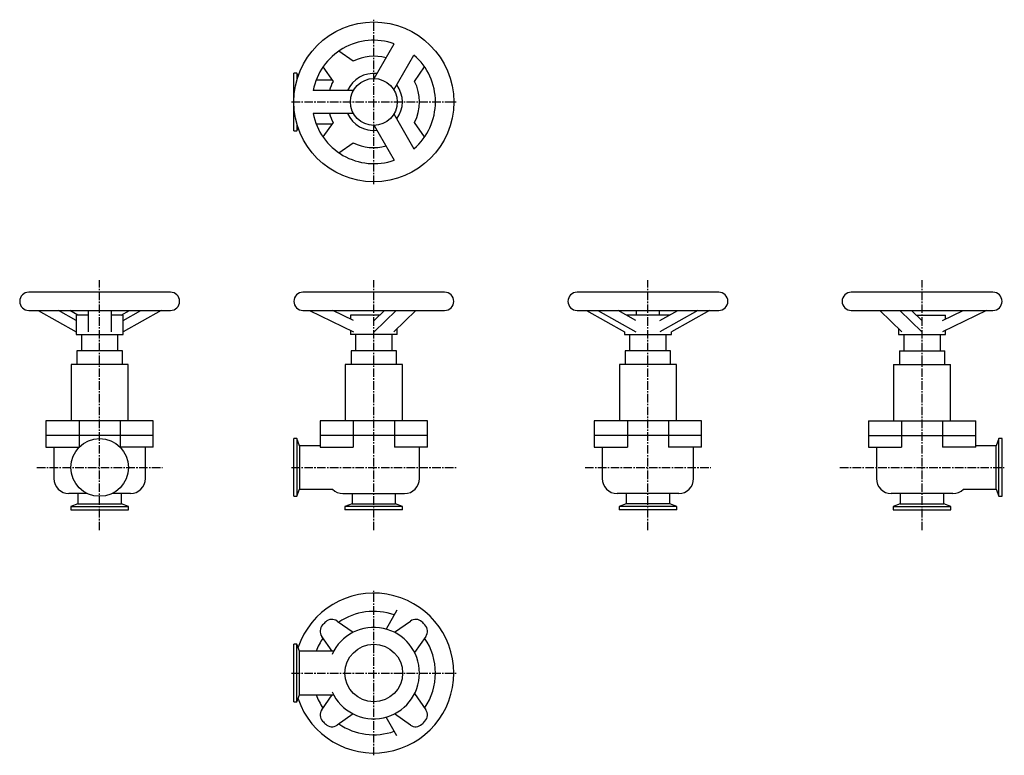
# Model space of a CAD drawing. Units: millimetres. Extents: x 23 to 885, y 31 to 675.
import ezdxf

# ---------------------------------------------------------------- set-up
doc = ezdxf.new("R2010")
doc.units = ezdxf.units.MM
doc.header["$LTSCALE"] = 0.391616
doc.linetypes.add('CENTER2', pattern=[28.575, 19.05, -3.175, 3.175, -3.175])
doc.layers.add('中心線', color=3, linetype='CENTER2')
doc.layers.add('実線', color=7, linetype='Continuous')

msp = doc.modelspace()

# ---------------------------------------------------------------- linework, layer by layer
at = {"layer": '中心線'}
for p, q in [((333.48, 530.79), (333.48, 674.79)), ((261.48, 602.79), (405.48, 602.79)), ((93.48, 227.79), (93.48, 446.64)), ((333.48, 227.79), (333.48, 446.64)), ((573.48, 227.79), (573.48, 446.64)), ((813.48, 227.79), (813.48, 446.64)), ((38.48, 282.79), (148.48, 282.79)), ((261.48, 282.79), (405.48, 282.79)), ((518.48, 282.79), (628.48, 282.79)), ((741.48, 282.79), (885.48, 282.79)), ((333.48, 30.79), (333.48, 174.79)), ((261.48, 102.79), (405.48, 102.79))]:
    msp.add_line(p, q, dxfattribs=at)
at = {"layer": '実線'}
for p, q in [((315.45, 638.5), (302.89, 647.29)), ((333.76, 623.29), (351.35, 653.76)), ((351.08, 613.29), (368.67, 643.76)), ((288.97, 633.38), (297.77, 620.82)), ((369.18, 620.82), (377.98, 633.38)), ((266.23, 628.04), (263.48, 628.04)), ((263.48, 577.54), (263.48, 628.04)), ((267.23, 625.4), (266.23, 628.04)), ((266.23, 628.04), (266.23, 622.22)), ((297.05, 621.84), (282.95, 621.84)), ((315.58, 612.79), (280.4, 612.79)), ((315.58, 592.79), (280.4, 592.79)), ((351.08, 592.29), (368.67, 561.83)), ((263.48, 577.54), (266.23, 577.54)), ((266.23, 583.36), (266.23, 577.54)), ((266.23, 577.54), (267.23, 580.18)), ((282.95, 583.74), (297.05, 583.74)), ((297.77, 584.76), (288.97, 572.2)), ((333.76, 582.29), (351.35, 551.83)), ((377.98, 572.2), (369.18, 584.76)), ((302.89, 558.29), (315.45, 567.09)), ((155.48, 436.19), (31.48, 436.19)), ((395.48, 436.19), (271.48, 436.19)), ((635.48, 436.19), (511.48, 436.19)), ((875.48, 436.19), (751.48, 436.19)), ((31.48, 420.19), (155.48, 420.19)), ((39.65, 420.19), (72.98, 401.42)), ((72.98, 411.42), (57.4, 420.19)), ((74.51, 416.19), (67.4, 420.19)), ((72.98, 416.19), (72.98, 399.19)), ((83.48, 416.19), (72.98, 416.19)), ((83.48, 420.19), (83.48, 401.42)), ((103.48, 420.19), (103.48, 401.42)), ((113.98, 416.19), (103.48, 416.19)), ((112.44, 416.19), (119.55, 420.19)), ((147.3, 420.19), (113.98, 401.42)), ((113.98, 411.42), (129.55, 420.19)), ((113.98, 399.19), (113.98, 416.19)), ((271.48, 420.19), (395.48, 420.19)), ((277.09, 420.19), (315.58, 401.42)), ((315.58, 411.42), (297.6, 420.19)), ((312.98, 416.19), (312.98, 412.69)), ((338.65, 416.19), (312.98, 416.19)), ((333.76, 411.42), (342.75, 420.19)), ((353, 420.19), (333.76, 401.42)), ((370.33, 420.19), (351.08, 401.42)), ((511.48, 420.19), (635.48, 420.19)), ((519.65, 420.19), (552.98, 401.42)), ((529.65, 420.19), (562.98, 401.42)), ((562.98, 411.42), (547.4, 420.19)), ((592.44, 416.19), (554.51, 416.19)), ((563.48, 416.19), (563.48, 420.19)), ((583.48, 416.19), (583.48, 420.19)), ((617.3, 420.19), (583.97, 401.42)), ((583.97, 411.42), (599.55, 420.19)), ((627.3, 420.19), (593.97, 401.42)), ((751.48, 420.19), (875.48, 420.19)), ((776.62, 420.19), (795.87, 401.42)), ((793.95, 420.19), (813.19, 401.42)), ((813.19, 411.42), (804.2, 420.19)), ((808.3, 416.19), (833.98, 416.19)), ((869.86, 420.19), (831.37, 401.42)), ((831.37, 411.42), (849.35, 420.19)), ((833.98, 412.69), (833.98, 416.19)), ((72.98, 399.19), (113.98, 399.19)), ((77.48, 399.19), (77.48, 384.99)), ((109.48, 384.99), (109.48, 399.19)), ((312.98, 402.69), (312.98, 399.19)), ((353.98, 399.19), (312.98, 399.19)), ((317.48, 399.19), (317.48, 384.99)), ((349.48, 384.99), (349.48, 399.19)), ((353.98, 399.19), (353.98, 404.24)), ((552.98, 401.42), (552.98, 399.19)), ((552.98, 399.19), (593.98, 399.19)), ((557.48, 399.19), (557.48, 384.99)), ((589.48, 384.99), (589.48, 399.19)), ((593.98, 399.19), (593.98, 401.42)), ((792.98, 404.24), (792.98, 399.19)), ((792.98, 399.19), (833.98, 399.19)), ((797.48, 399.19), (797.48, 384.99)), ((829.48, 384.99), (829.48, 399.19)), ((833.98, 399.19), (833.98, 402.69)), ((73.58, 384.99), (73.58, 372.99)), ((113.38, 384.99), (73.58, 384.99)), ((113.38, 372.99), (113.38, 384.99)), ((313.58, 384.99), (313.58, 372.99)), ((353.38, 384.99), (313.58, 384.99)), ((353.38, 372.99), (353.38, 384.99)), ((593.38, 384.99), (553.58, 384.99)), ((553.58, 384.99), (553.58, 372.99)), ((593.38, 372.99), (593.38, 384.99)), ((793.58, 384.99), (833.38, 384.99)), ((793.58, 384.99), (793.58, 372.99)), ((833.38, 372.99), (833.38, 384.99)), ((68.48, 372.99), (68.48, 323.69)), ((118.48, 372.99), (68.48, 372.99)), ((118.48, 323.69), (118.48, 372.99)), ((308.48, 372.99), (308.48, 323.69)), ((358.48, 372.99), (308.48, 372.99)), ((358.48, 323.69), (358.48, 372.99)), ((598.48, 372.99), (548.48, 372.99)), ((548.48, 372.99), (548.48, 323.69)), ((598.48, 323.69), (598.48, 372.99)), ((788.48, 372.99), (838.48, 372.99)), ((788.48, 372.99), (788.48, 323.69)), ((838.48, 323.69), (838.48, 372.99)), ((140.45, 323.69), (46.5, 323.69)), ((46.5, 323.69), (46.5, 310.69)), ((75.45, 323.69), (75.45, 310.69)), ((111.5, 323.69), (111.5, 310.69)), ((140.45, 310.69), (140.45, 323.69)), ((380.45, 323.69), (286.5, 323.69)), ((286.5, 323.69), (286.5, 310.69)), ((315.45, 323.69), (315.45, 310.69)), ((351.5, 323.69), (351.5, 310.69)), ((380.45, 310.69), (380.45, 323.69)), ((620.45, 323.69), (526.5, 323.69)), ((526.5, 323.69), (526.5, 310.69)), ((555.45, 323.69), (555.45, 310.69)), ((591.5, 323.69), (591.5, 310.69)), ((620.45, 310.69), (620.45, 323.69)), ((766.5, 323.69), (860.45, 323.69)), ((766.5, 323.69), (766.5, 310.69)), ((795.45, 323.69), (795.45, 310.69)), ((831.5, 323.69), (831.5, 310.69)), ((860.45, 310.69), (860.45, 323.69)), ((140.45, 310.69), (46.5, 310.69)), ((46.5, 310.69), (46.5, 300.69)), ((75.45, 310.69), (75.45, 300.69)), ((111.5, 310.69), (111.5, 300.69)), ((140.45, 300.69), (140.45, 310.69)), ((380.45, 310.69), (286.5, 310.69)), ((286.5, 310.69), (286.5, 300.69)), ((315.45, 310.69), (315.45, 300.69)), ((351.5, 310.69), (351.5, 300.69)), ((380.45, 300.69), (380.45, 310.69)), ((620.45, 310.69), (526.5, 310.69)), ((526.5, 310.69), (526.5, 300.69)), ((555.45, 310.69), (555.45, 300.69)), ((591.5, 310.69), (591.5, 300.69)), ((620.45, 300.69), (620.45, 310.69)), ((766.5, 310.69), (860.45, 310.69)), ((766.5, 310.69), (766.5, 300.69)), ((795.45, 310.69), (795.45, 300.69)), ((831.5, 310.69), (831.5, 300.69)), ((860.45, 300.69), (860.45, 310.69)), ((266.23, 308.04), (263.48, 308.04)), ((263.48, 257.54), (263.48, 308.04)), ((268.58, 301.84), (266.23, 308.04)), ((266.23, 308.04), (266.23, 257.54)), ((286.5, 301.84), (268.58, 301.84)), ((268.58, 301.84), (268.58, 263.74)), ((878.38, 301.84), (860.45, 301.84)), ((880.73, 308.04), (878.38, 301.84)), ((878.38, 263.74), (878.38, 301.84)), ((880.73, 257.54), (880.73, 308.04)), ((883.48, 308.04), (880.73, 308.04)), ((883.48, 257.54), (883.48, 308.04)), ((46.5, 300.69), (75.45, 300.69)), ((53.48, 300.69), (53.48, 272.99)), ((140.45, 300.69), (111.5, 300.69)), ((133.48, 272.99), (133.48, 300.69)), ((286.5, 300.69), (315.45, 300.69)), ((380.45, 300.69), (351.5, 300.69)), ((373.48, 272.99), (373.48, 300.69)), ((526.5, 300.69), (555.45, 300.69)), ((533.48, 300.69), (533.48, 272.99)), ((620.45, 300.69), (591.5, 300.69)), ((613.48, 272.99), (613.48, 300.69)), ((766.5, 300.69), (795.45, 300.69)), ((773.48, 300.69), (773.48, 272.99)), ((860.45, 300.69), (831.5, 300.69)), ((82.63, 259.99), (66.48, 259.99)), ((74.43, 259.99), (74.43, 250.89)), ((120.48, 259.99), (104.33, 259.99)), ((112.53, 250.89), (112.53, 259.99)), ((266.23, 257.54), (268.58, 263.74)), ((268.58, 263.74), (297.34, 263.74)), ((306.48, 259.99), (360.48, 259.99)), ((314.43, 259.99), (314.43, 250.89)), ((352.53, 250.89), (352.53, 259.99)), ((600.48, 259.99), (546.48, 259.99)), ((554.43, 259.99), (554.43, 250.89)), ((592.53, 250.89), (592.53, 259.99)), ((840.48, 259.99), (786.48, 259.99)), ((794.43, 259.99), (794.43, 250.89)), ((832.53, 250.89), (832.53, 259.99)), ((849.61, 263.74), (878.38, 263.74)), ((878.38, 263.74), (880.73, 257.54)), ((74.43, 250.89), (68.23, 248.54)), ((74.43, 250.89), (112.53, 250.89)), ((118.73, 248.54), (112.53, 250.89)), ((263.48, 257.54), (266.23, 257.54)), ((314.43, 250.89), (308.23, 248.54)), ((314.43, 250.89), (352.53, 250.89)), ((358.73, 248.54), (352.53, 250.89)), ((554.43, 250.89), (548.23, 248.54)), ((592.53, 250.89), (554.43, 250.89)), ((598.73, 248.54), (592.53, 250.89)), ((794.43, 250.89), (788.23, 248.54)), ((794.43, 250.89), (832.53, 250.89)), ((838.73, 248.54), (832.53, 250.89)), ((880.73, 257.54), (883.48, 257.54)), ((68.23, 248.54), (68.23, 245.79)), ((68.23, 248.54), (118.73, 248.54)), ((68.23, 245.79), (118.73, 245.79)), ((118.73, 245.79), (118.73, 248.54)), ((308.23, 248.54), (308.23, 245.79)), ((358.73, 248.54), (308.23, 248.54)), ((358.73, 245.79), (308.23, 245.79)), ((358.73, 245.79), (358.73, 248.54)), ((548.23, 248.54), (548.23, 245.79)), ((598.73, 248.54), (548.23, 248.54)), ((598.73, 245.79), (548.23, 245.79)), ((598.73, 245.79), (598.73, 248.54)), ((788.23, 248.54), (838.73, 248.54)), ((788.23, 248.54), (788.23, 245.79)), ((788.23, 245.79), (838.73, 245.79)), ((838.73, 245.79), (838.73, 248.54)), ((353.74, 157.88), (344.18, 141.33)), ((301.42, 148.32), (315.45, 138.5)), ((351.5, 138.5), (365.53, 148.32)), ((297.05, 121.84), (287.94, 134.85)), ((379.01, 134.85), (369.18, 120.82)), ((263.48, 77.54), (263.48, 128.04)), ((266.23, 128.04), (263.48, 128.04)), ((268.58, 121.84), (266.23, 128.04)), ((266.23, 77.54), (266.23, 128.04)), ((298.3, 121.84), (268.58, 121.84)), ((268.58, 83.74), (268.58, 121.84)), ((266.23, 77.54), (268.58, 83.74)), ((268.58, 83.74), (298.3, 83.74)), ((287.94, 70.73), (297.05, 83.74)), ((369.18, 84.76), (379.01, 70.73)), ((263.48, 77.54), (266.23, 77.54)), ((315.45, 67.09), (301.42, 57.26)), ((353.74, 47.7), (344.18, 64.25)), ((365.53, 57.26), (351.5, 67.09))]:
    msp.add_line(p, q, dxfattribs=at)
for centre, radius in [((333.48, 602.79), 70), ((333.48, 602.79), 20.5), ((93.48, 282.79), 25.25), ((333.48, 102.79), 25.25)]:
    msp.add_circle(centre, radius, dxfattribs=at)
for centre, radius, start, end in [((333.48, 602.79), 54, 70.67193, 169.32807), ((333.48, 602.79), 40, 74.47751, 116.79004), ((333.48, 602.79), 54, 310.67193, 49.32807), ((333.48, 602.79), 40, 153.20996, 165.52249), ((333.48, 602.79), 25, 83.57818, 156.42182), ((333.48, 602.79), 40, 333.20996, 26.79004), ((333.48, 602.79), 25, 323.57818, 36.42182), ((333.48, 602.79), 54, 190.67193, 289.32807), ((333.48, 602.79), 40, 194.47751, 206.79004), ((333.48, 602.79), 25, 203.57818, 276.42182), ((333.48, 602.79), 40, 243.20996, 285.52249), ((31.48, 428.19), 8, 90, 270), ((155.48, 428.19), 8, 270, 90), ((271.48, 428.19), 8, 90, 270), ((395.48, 428.19), 8, 270, 90), ((511.48, 428.19), 8, 90, 270), ((635.48, 428.19), 8, 270, 90), ((751.48, 428.19), 8, 90, 270), ((875.48, 428.19), 8, 270, 90), ((66.48, 272.99), 13, 180, 270), ((120.48, 272.99), 13, 270, 0), ((360.48, 272.99), 13, 270, 0), ((546.48, 272.99), 13, 180, 270), ((600.48, 272.99), 13, 270, 0), ((786.48, 272.99), 13, 180, 270), ((306.48, 272.99), 13, 225.36023, 270), ((840.48, 272.99), 13, 270, 314.63977), ((333.48, 102.79), 70, 198.84274, 161.15726), ((333.48, 102.79), 54, 70.67193, 124.50345), ((333.48, 102.79), 61.5, 133.23543, 136.76457), ((296.83, 141.77), 8, 55, 133.23543), ((370.12, 141.77), 8, 46.76457, 125), ((333.48, 102.79), 61.5, 43.23543, 46.76457), ((294.5, 139.44), 8, 136.76457, 215), ((333.48, 102.79), 40, 204.10425, 155.89575), ((372.45, 139.44), 8, 325, 43.23543), ((333.48, 102.79), 54, 145.49655, 159.34269), ((333.48, 102.79), 54, 325.49655, 34.50345), ((333.48, 102.79), 54, 200.65731, 214.50345), ((294.5, 66.14), 8, 145, 223.23543), ((372.45, 66.14), 8, 316.76457, 35), ((333.48, 102.79), 61.5, 223.23543, 226.76457), ((333.48, 102.79), 61.5, 313.23543, 316.76457), ((296.83, 63.82), 8, 226.76457, 305), ((333.48, 102.79), 54, 235.49655, 289.32807), ((370.12, 63.82), 8, 235, 313.23543)]:
    msp.add_arc(centre, radius, start, end, dxfattribs=at)

doc.saveas('drawing.dxf')
